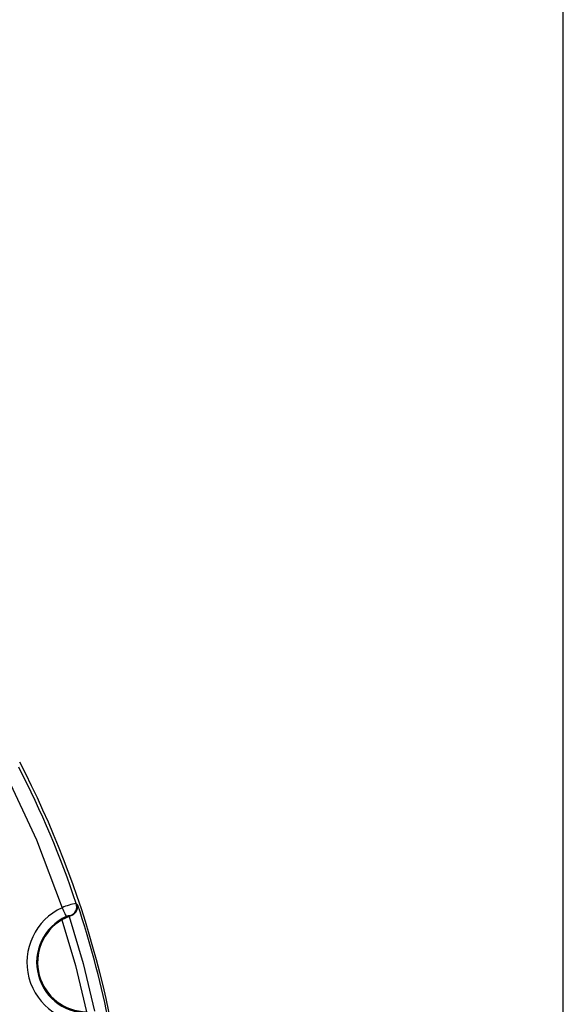
# Model space of a CAD drawing. Units: millimetres. Extents: x 5 to 292, y 2 to 415.
# Drawn here: x 264 to 292, y 181 to 230 of the extents above; entities that cross this region are included whole.
import ezdxf

# ---------------------------------------------------------------- set-up
doc = ezdxf.new("R2010")
doc.units = ezdxf.units.MM

msp = doc.modelspace()

# ---------------------------------------------------------------- linework, layer by layer
for p, q in [((292, 8), (292, 415)), ((267.3938, 185.5457), (267.3156, 185.6246)), ((266.9533, 184.9709), (266.5896, 184.7947)), ((267.0175, 184.9941), (266.9533, 184.9709)), ((267.0096, 185.003), (267.0175, 184.9941))]:
    msp.add_line(p, q)
at = {"flags": 128}
for points in [[(263.7463, 192.1736), (265.3008, 188.8462), (266.5992, 185.4108)], [(266.5992, 185.4108), (266.6351, 185.3317), (266.67, 185.2551), (266.7026, 185.1832), (266.7322, 185.1182), (266.7577, 185.0621), (266.7783, 185.0165), (266.7936, 184.983), (266.8029, 184.9625)], [(266.5896, 184.7947), (267.2711, 182.4831), (267.8367, 180.1405)], [(266.9533, 184.9709), (267.6577, 182.5867), (268.2398, 180.1697)]]:
    msp.add_lwpolyline(points, dxfattribs=at)
for centre, radius, start, end in [((220.5276, 169.9582), 49.5, 2.53225, 27.46719), ((220.5276, 169.9582), 49.3412, 18.51248, 27.22776), ((267.7387, 182.9001), 2.7571, 98.82782, 114.41085), ((266.834, 185.4755), 0.5041, 290.39452, 17.19662), ((267.858, 182.6404), 3.043, 114.43535, 275.56462), ((266.8728, 185.497), 0.5233, 286.05225, 5.34197), ((220.5276, 169.9582), 49.3904, 11.6031, 18.3969), ((267.858, 182.6404), 2.5506, 114.43571, 275.56429), ((267.858, 182.6404), 2.5, 120.48893, 269.51126), ((266.9641, 184.6876), 0.3187, 81.79196, 120.38995)]:
    msp.add_arc(centre, radius, start, end)

doc.saveas('drawing.dxf')
